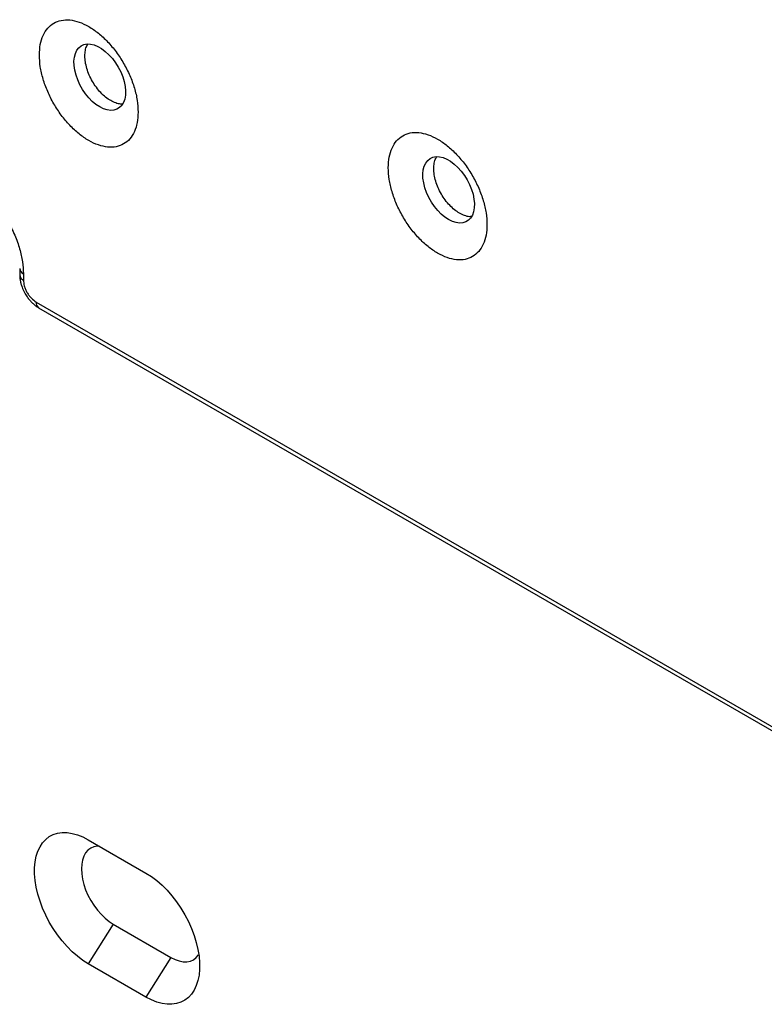
# Model space of a CAD drawing. Extents: x 0 to 34, y 0 to 22.
# Drawn here: x 3.1 to 5, y 11.8 to 14.3 of the extents above; entities that cross this region are included whole.
import ezdxf

# ---------------------------------------------------------------- set-up
doc = ezdxf.new("R2010")
doc.units = 0
doc.header["$MEASUREMENT"] = 0
doc.layers.add('PART', color=4, linetype='CONTINUOUS')

msp = doc.modelspace()

# ---------------------------------------------------------------- linework, layer by layer
at = {"layer": 'PART', "linetype": 'Continuous'}
for p, q in [((3.1184, 13.6274), (3.1184, 13.6113)), ((3.1276, 13.6145), (3.1276, 13.5984)), ((3.1599, 13.5426), (5.5751, 12.1483)), ((3.1664, 13.5282), (5.5817, 12.1338)), ((3.2922, 12.177), (3.4386, 12.0925)), ((3.3559, 11.9629), (3.2922, 11.8623)), ((3.3559, 11.9629), (3.5022, 11.8784)), ((3.5022, 11.8784), (3.4386, 11.7778)), ((3.4386, 11.7778), (3.2922, 11.8623))]:
    msp.add_line(p, q, dxfattribs=at)
at = {"layer": 'PART', "linetype": 'Continuous', "flags": 128}
for points in [[(3.3214, 14.038), (3.3119, 14.0443), (3.3025, 14.0521), (3.2936, 14.0612), (3.2853, 14.0714), (3.2777, 14.0825), (3.2711, 14.0942), (3.2656, 14.1064), (3.2612, 14.1187), (3.2581, 14.131), (3.2564, 14.1428), (3.256, 14.154), (3.2571, 14.1644), (3.2595, 14.1737), (3.2632, 14.1817), (3.2682, 14.1882), (3.2743, 14.1932), (3.2814, 14.1964), (3.2894, 14.1979), (3.298, 14.1976), (3.3072, 14.1955), (3.3166, 14.1916), (3.3262, 14.1861), (3.3356, 14.1791), (3.3448, 14.1706), (3.3534, 14.1609), (3.3614, 14.1502), (3.3685, 14.1388), (3.3746, 14.1268), (3.3796, 14.1145), (3.3833, 14.1022), (3.3857, 14.0901), (3.3868, 14.0786), (3.3864, 14.0677), (3.3847, 14.0579), (3.3816, 14.0492), (3.3772, 14.0419), (3.3717, 14.0362), (3.3651, 14.0321), (3.3575, 14.0297), (3.3492, 14.0291), (3.3402, 14.0303), (3.3309, 14.0333), (3.3214, 14.038)], [(4.2067, 13.752), (4.1971, 13.7583), (4.1878, 13.766), (4.1789, 13.7751), (4.1706, 13.7853), (4.163, 13.7964), (4.1564, 13.8082), (4.1508, 13.8204), (4.1465, 13.8327), (4.1434, 13.8449), (4.1416, 13.8568), (4.1413, 13.868), (4.1423, 13.8784), (4.1448, 13.8876), (4.1485, 13.8956), (4.1535, 13.9022), (4.1596, 13.9071), (4.1667, 13.9104), (4.1747, 13.9119), (4.1833, 13.9116), (4.1924, 13.9095), (4.2019, 13.9056), (4.2114, 13.9001), (4.2209, 13.893), (4.23, 13.8846), (4.2387, 13.8749), (4.2467, 13.8642), (4.2538, 13.8528), (4.2599, 13.8408), (4.2649, 13.8285), (4.2686, 13.8162), (4.271, 13.8041), (4.272, 13.7925), (4.2717, 13.7817), (4.27, 13.7719), (4.2669, 13.7632), (4.2625, 13.7559), (4.257, 13.7502), (4.2503, 13.746), (4.2428, 13.7437), (4.2344, 13.7431), (4.2255, 13.7443), (4.2162, 13.7473), (4.2067, 13.752)], [(3.2922, 11.8623), (3.2784, 11.871), (3.2648, 11.8813), (3.2514, 11.893), (3.2385, 11.906), (3.2261, 11.9202), (3.2144, 11.9354), (3.2034, 11.9515), (3.1934, 11.9682), (3.1844, 11.9855), (3.1766, 12.0032), (3.1699, 12.021), (3.1644, 12.0388), (3.1603, 12.0564), (3.1575, 12.0736), (3.1561, 12.0903), (3.1561, 12.1062), (3.1575, 12.1213), (3.1603, 12.1353), (3.1644, 12.1481), (3.1699, 12.1596), (3.1766, 12.1697), (3.1844, 12.1782), (3.1934, 12.1851), (3.2034, 12.1903), (3.2144, 12.1938), (3.2261, 12.1954), (3.2385, 12.1953), (3.2514, 12.1934), (3.2648, 12.1896), (3.2784, 12.1842), (3.2922, 12.177)], [(3.3201, 12.1609), (3.3154, 12.1607), (3.3066, 12.159), (3.2986, 12.1556), (3.2916, 12.1504), (3.2857, 12.1436), (3.281, 12.1354), (3.2776, 12.1257), (3.2756, 12.1149), (3.2749, 12.1031), (3.2756, 12.0905), (3.2776, 12.0773), (3.281, 12.0638), (3.2857, 12.0501), (3.2916, 12.0365), (3.2986, 12.0233), (3.3066, 12.0107), (3.3154, 11.9988), (3.3249, 11.9879), (3.3349, 11.9782), (3.3453, 11.9698), (3.3559, 11.9629)], [(3.4386, 12.0925), (3.4524, 12.0838), (3.466, 12.0735), (3.4794, 12.0618), (3.4923, 12.0488), (3.5047, 12.0346), (3.5165, 12.0194), (3.5274, 12.0033), (3.5374, 11.9866), (3.5464, 11.9693), (3.5543, 11.9516), (3.561, 11.9338), (3.5664, 11.916), (3.5705, 11.8984), (3.5733, 11.8812), (3.5747, 11.8645), (3.5747, 11.8486), (3.5733, 11.8335), (3.5705, 11.8195), (3.5664, 11.8067), (3.561, 11.7952), (3.5543, 11.7851), (3.5464, 11.7766), (3.5374, 11.7697), (3.5274, 11.7645), (3.5165, 11.761), (3.5047, 11.7593), (3.4923, 11.7595), (3.4794, 11.7614), (3.466, 11.7651), (3.4524, 11.7706), (3.4386, 11.7778)], [(3.5022, 11.8784), (3.5128, 11.8731), (3.5232, 11.8695), (3.5332, 11.8676), (3.5427, 11.8675), (3.5515, 11.8692), (3.5595, 11.8727), (3.5665, 11.8779), (3.5724, 11.8846), (3.5728, 11.8853)]]:
    msp.add_lwpolyline(points, dxfattribs=at)
at = {"layer": 'PART', "linetype": 'Continuous'}
for centre, radius, start, end in [((3.1335, 13.6285), 0.0151, 183.8123, 247.1588), ((3.1335, 13.6124), 0.0152, 184.3353, 247.1069), ((3.1749, 13.5407), 0.0152, 172.8844, 235.8034)]:
    msp.add_arc(centre, radius, start, end, dxfattribs=at)
for points in [[(3.1682, 14.1697), (3.1687, 14.1789), (3.1696, 14.1973), (3.1771, 14.2204), (3.1886, 14.2388), (3.2043, 14.2518), (3.2234, 14.2589), (3.2452, 14.2598), (3.2689, 14.2544), (3.2935, 14.243), (3.3181, 14.226), (3.3417, 14.2041), (3.3635, 14.178), (3.3826, 14.1489), (3.3983, 14.1178), (3.4099, 14.0859), (3.4174, 14.0543), (3.4183, 14.0348), (3.4188, 14.0251)], [(3.4188, 14.0251), (3.4183, 14.0159), (3.4174, 13.9975), (3.4099, 13.9745), (3.3983, 13.956), (3.3826, 13.943), (3.3635, 13.9359), (3.3417, 13.9351), (3.3181, 13.9404), (3.2935, 13.9518), (3.2689, 13.9688), (3.2452, 13.9908), (3.2234, 14.0168), (3.2043, 14.0459), (3.1886, 14.0771), (3.1771, 14.1089), (3.1696, 14.1405), (3.1687, 14.16), (3.1682, 14.1697)], [(4.0535, 13.8837), (4.054, 13.8929), (4.0549, 13.9113), (4.0623, 13.9343), (4.0739, 13.9528), (4.0896, 13.9658), (4.1087, 13.9729), (4.1305, 13.9738), (4.1542, 13.9684), (4.1788, 13.957), (4.2034, 13.94), (4.227, 13.9181), (4.2488, 13.892), (4.2679, 13.8629), (4.2836, 13.8318), (4.2952, 13.7999), (4.3026, 13.7683), (4.3036, 13.7488), (4.304, 13.7391)], [(4.304, 13.7391), (4.3036, 13.7299), (4.3026, 13.7115), (4.2952, 13.6885), (4.2836, 13.67), (4.2679, 13.657), (4.2488, 13.6499), (4.227, 13.649), (4.2034, 13.6544), (4.1788, 13.6658), (4.1542, 13.6828), (4.1305, 13.7047), (4.1087, 13.7308), (4.0896, 13.7599), (4.0739, 13.791), (4.0623, 13.8229), (4.0549, 13.8545), (4.054, 13.874), (4.0535, 13.8837)]]:
    msp.add_open_spline(points, degree=3, dxfattribs=at)
for points, knots in [([(3.2837, 14.1673), (3.284, 14.1721), (3.2845, 14.1817), (3.2874, 14.1917), (3.2904, 14.1961), (3.2912, 14.1973)], [0, 0, 0, 0, 0.414178, 0.828356, 1, 1, 1, 1]), ([(3.3795, 14.0455), (3.3778, 14.0454), (3.3723, 14.0449), (3.362, 14.0477), (3.3492, 14.0535), (3.3363, 14.0624), (3.324, 14.0739), (3.3126, 14.0875), (3.3026, 14.1027), (3.2944, 14.1189), (3.2884, 14.1356), (3.2845, 14.1521), (3.284, 14.1622), (3.2837, 14.1673)], [0, 0, 0, 0, 0.0447807, 0.1403026, 0.2358246, 0.3313465, 0.4268684, 0.5223903, 0.6179123, 0.7134342, 0.8089561, 0.9044781, 1, 1, 1, 1]), ([(4.169, 13.8813), (4.1693, 13.8861), (4.1698, 13.8956), (4.1726, 13.9057), (4.1756, 13.91), (4.1765, 13.9113)], [0, 0, 0, 0, 0.414178, 0.828356, 1, 1, 1, 1]), ([(4.2648, 13.7595), (4.263, 13.7594), (4.2576, 13.7589), (4.2472, 13.7617), (4.2344, 13.7675), (4.2216, 13.7764), (4.2092, 13.7878), (4.1979, 13.8014), (4.1879, 13.8167), (4.1797, 13.8329), (4.1736, 13.8495), (4.1697, 13.8661), (4.1693, 13.8762), (4.169, 13.8813)], [0, 0, 0, 0, 0.044781, 0.140303, 0.235825, 0.331346, 0.426868, 0.52239, 0.617912, 0.713434, 0.808956, 0.904478, 1, 1, 1, 1]), ([(2.9928, 13.848), (2.9985, 13.8445), (3.0098, 13.8375), (3.0264, 13.8241), (3.0415, 13.8098), (3.0549, 13.7949), (3.0668, 13.7801), (3.078, 13.7642), (3.0883, 13.7475), (3.0976, 13.7302), (3.1058, 13.7126), (3.1127, 13.6949), (3.12, 13.6722), (3.1263, 13.6446), (3.1272, 13.6246), (3.1276, 13.6145)], [0, 0, 0, 0, 0.080232, 0.159808, 0.240007, 0.304311, 0.368684, 0.434356, 0.500098, 0.56577, 0.631513, 0.695816, 0.760189, 0.880042, 1, 1, 1, 1]), ([(3.1185, 13.6113), (3.1185, 13.6106), (3.1183, 13.6069), (3.1191, 13.6), (3.1208, 13.5912), (3.1231, 13.5835), (3.1256, 13.5767), (3.1285, 13.5703), (3.1309, 13.566), (3.1321, 13.5638)], [0, 0, 0, 0, 0.0405432, 0.2402349, 0.4235444, 0.5888487, 0.7139334, 0.855343, 1, 1, 1, 1]), ([(3.1276, 13.5984), (3.1281, 13.5935), (3.1287, 13.5859), (3.1327, 13.5749), (3.1369, 13.5666), (3.142, 13.5588), (3.1495, 13.5499), (3.1558, 13.5455), (3.1599, 13.5426)], [0, 0, 0, 0, 0.239443, 0.3695736, 0.4999999, 0.6301306, 0.760557, 1, 1, 1, 1]), ([(3.1321, 13.5638), (3.1342, 13.5604), (3.1371, 13.5556), (3.1422, 13.5491), (3.1466, 13.5439), (3.1524, 13.5383), (3.1588, 13.5331), (3.1635, 13.5297), (3.1662, 13.5283), (3.1664, 13.5282)], [0, 0, 0, 0, 0.2343567, 0.3272057, 0.4811787, 0.6398842, 0.8098027, 0.987024, 1, 1, 1, 1])]:
    msp.add_open_spline(points, degree=3, knots=knots, dxfattribs=at)

doc.saveas('drawing.dxf')
